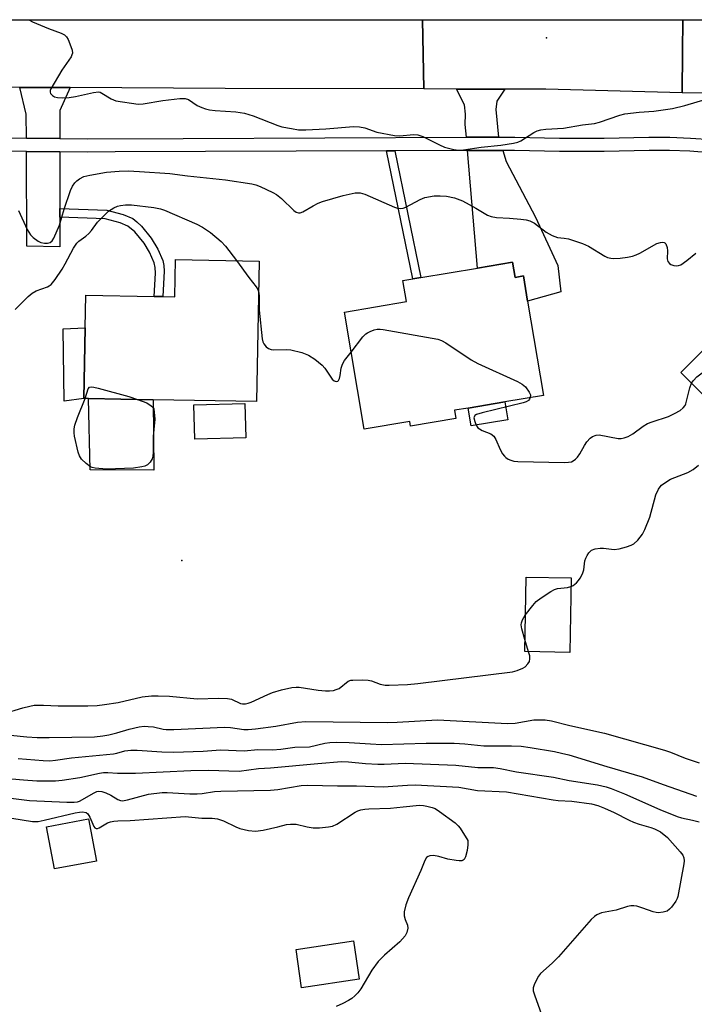
# Model space of a CAD drawing. Units: inches. Extents: x 1315759 to 1321759, y 489449 to 493449.
# Drawn here: x 1315952 to 1316139, y 493177 to 493449 of the extents above; entities that cross this region are included whole.
import ezdxf

# ---------------------------------------------------------------- set-up
doc = ezdxf.new("R2010")
doc.units = ezdxf.units.IN
doc.header["$MEASUREMENT"] = 0
for name, color, linetype in [('BLDG-Footprint', 5, 'Continuous'), ('CULTRL-Pad', 6, 'Continuous'), ('ELEV-Spot Elevation', 7, 'Continuous'), ('TRANS-Driveway', 251, 'Continuous'), ('TRANS-Non Street Sidewalk', 7, 'Continuous'), ('TRANS-Road', 130, 'Continuous'), ('TRANS-Street Sidewalk', 7, 'Continuous'), ('Undefined', 1, 'Continuous')]:
    doc.layers.add(name, color=color, linetype=linetype)

msp = doc.modelspace()

# ---------------------------------------------------------------- linework, layer by layer
at = {"layer": 'BLDG-Footprint'}
for points, elevation in [([(1316018.62, 493382.58), (1316017.89, 493343.72), (1315989.26, 493344.25), (1315971.36, 493344.59), (1315970.13, 493344.61), (1315970.5, 493364.12), (1315970.67, 493373.13), (1315989.53, 493372.78), (1315991.93, 493372.73), (1315995.28, 493372.67), (1315995.48, 493383.01)], 325.92), ([(1316088.62, 493382.27), (1316089.33, 493378.06), (1316091.63, 493378.44), (1316092.79, 493371.52), (1316097.17, 493345.44), (1316086.48, 493343.65), (1316076.38, 493341.95), (1316072.57, 493341.31), (1316072.96, 493339.03), (1316060.46, 493336.93), (1316060.24, 493338.22), (1316047.6, 493336.1), (1316042.17, 493368.47), (1316059.33, 493371.35), (1316058.35, 493377.19), (1316061.07, 493377.64), (1316063.27, 493378.01), (1316078.94, 493380.64)], 324.23), ([(1316190.06, 493338.42), (1316169.4, 493317.67), (1316167.66, 493319.41), (1316156.88, 493330.13), (1316135.18, 493351.73), (1316162.54, 493379.22), (1316178.98, 493362.86), (1316172.27, 493356.12), (1316174.63, 493353.77), (1316176.16, 493352.25)], 325.9), ([(1316014.89, 493333.69), (1316000.8, 493333.32), (1316000.55, 493342.81), (1316014.64, 493343.18)], 325.12), ([(1316104.84, 493295), (1316104.46, 493274.4), (1316092, 493274.63), (1316092.38, 493295.23)], 326.26), ([(1315973.64, 493216.75), (1315961.98, 493214.55), (1315959.77, 493226.24), (1315971.43, 493228.44)], 347.1)]:
    msp.add_lwpolyline(points, close=True, dxfattribs=dict(at, elevation=elevation))
at = {"layer": 'CULTRL-Pad'}
for points in [[(1315970.13, 493344.61), (1315964.63, 493343.88), (1315964.36, 493363.8), (1315970.5, 493364.12)], [(1315989.26, 493344.25), (1315989.41, 493324.77), (1315971.85, 493324.84), (1315971.36, 493344.59)], [(1316087.31, 493338.68), (1316077.21, 493336.99), (1316076.38, 493341.95), (1316086.48, 493343.65)], [(1316046.23, 493184.07), (1316030.32, 493181.74), (1316028.77, 493192.32), (1316044.69, 493194.65)]]:
    msp.add_lwpolyline(points, close=True, dxfattribs=at)
at = {"layer": 'ELEV-Spot Elevation'}
for p in [(1316098.01, 493444.27, 319.37), (1315997.2, 493299.82, 325.57)]:
    msp.add_point(p, dxfattribs=at)
at = {"layer": 'TRANS-Driveway'}
for points in [[(1315966.35, 493430.5), (1315963.44, 493424.17), (1315963.45, 493416.44), (1315954.2, 493416.53), (1315954.16, 493423.18), (1315952.41, 493430.57)], [(1316086.49, 493430.07), (1316084.27, 493426.71), (1316084, 493424.41), (1316084.79, 493416.8), (1316075.88, 493416.76), (1316075.58, 493420.35), (1316075.61, 493423.15), (1316075.39, 493425.7), (1316073.12, 493430.1)], [(1315963.45, 493412.77), (1315963.48, 493397.12), (1315963.48, 493394.72), (1315963.49, 493386.46), (1315954.37, 493386.68), (1315954.22, 493412.86)], [(1316076.19, 493413.1), (1316085.94, 493413.13), (1316086.9, 493410.04), (1316095.01, 493394.65), (1316101.2, 493381.35), (1316101.98, 493374.05), (1316092.79, 493371.52), (1316091.63, 493378.44), (1316089.33, 493378.06), (1316088.62, 493382.27), (1316078.94, 493380.64)]]:
    msp.add_lwpolyline(points, close=True, dxfattribs=at)
at = {"layer": 'TRANS-Non Street Sidewalk'}
for points in [[(1316053.79, 493413.01), (1316056.06, 493413.02), (1316063.27, 493378.01), (1316061.07, 493377.64)], [(1315963.48, 493394.72), (1315963.48, 493397.12), (1315976.47, 493396.64), (1315980.95, 493395.45), (1315983.62, 493394.33), (1315984.78, 493393.45), (1315986.03, 493392.22), (1315988.75, 493388.91), (1315990.55, 493385.82), (1315991.93, 493382.69), (1315992.22, 493381.35), (1315992.31, 493379.81), (1315991.93, 493372.73), (1315989.53, 493372.78), (1315989.91, 493379.2), (1315989.83, 493380.76), (1315989.53, 493382.11), (1315988.24, 493385.02), (1315986.77, 493387.51), (1315984.19, 493390.63), (1315982.3, 493392.24), (1315980.17, 493393.15), (1315976.01, 493394.26)]]:
    msp.add_lwpolyline(points, close=True, dxfattribs=at)
at = {"layer": 'TRANS-Road'}
for points in [[(1316063.77, 493449.25), (1316064.09, 493430.13), (1316009.14, 493430.28), (1315966.35, 493430.5), (1315952.41, 493430.57), (1315946, 493430.61), (1315940.59, 493430.44), (1315911.44, 493430.5), (1315894.88, 493431.43), (1315882.34, 493432.13), (1315871.15, 493434.35), (1315855.39, 493438.85), (1315840.14, 493444.84), (1315831.41, 493449.27)], [(1316135.7, 493449.24), (1316135.63, 493440.43), (1316135.54, 493429.02), (1316097.89, 493430.03), (1316086.49, 493430.07), (1316073.12, 493430.1), (1316064.09, 493430.13), (1316063.77, 493449.25)]]:
    msp.add_lwpolyline(points, close=True, dxfattribs=at)
msp.add_lwpolyline([(1316142.16, 493428.92), (1316135.54, 493429.02), (1316135.63, 493440.43), (1316135.7, 493449.24), (1316169.17, 493449.24)], dxfattribs=at)
at = {"layer": 'TRANS-Street Sidewalk'}
for points in [[(1315899.36, 493417.04, 0), (1315954.2, 493416.53, 0), (1315963.45, 493416.44, 0), (1315971.25, 493416.37, 0), (1315997.57, 493416.47, 0), (1316075.88, 493416.76, 0), (1316084.79, 493416.8, 0), (1316089.27, 493416.81, 0), (1316101.67, 493416.51, 0), (1316113.98, 493416.5, 0), (1316126.36, 493416.79, 0), (1316132.12, 493416.79, 0), (1316137.89, 493416.57, 0), (1316143.66, 493416.12, 0)], [(1316143.31, 493412.47, 0), (1316137.68, 493412.9, 0), (1316132.05, 493413.12, 0), (1316126.41, 493413.12, 0), (1316114.02, 493412.83, 0), (1316101.62, 493412.84, 0), (1316089.23, 493413.14, 0), (1316085.94, 493413.13, 0), (1316076.19, 493413.1, 0), (1316056.06, 493413.02, 0), (1316053.79, 493413.01, 0), (1315978.78, 493412.73, 0), (1315971.24, 493412.7, 0), (1315963.45, 493412.77, 0), (1315954.22, 493412.86, 0), (1315899.22, 493413.37, 0)]]:
    msp.add_polyline3d(points, dxfattribs=at)
at = {"layer": 'Undefined'}
msp.add_line((1316093.1, 493274.61, 326), (1316092.06, 493277.95, 326), dxfattribs=at)
for points, elevation in [([(1315954.84, 493449.26), (1315954.89, 493449.22), (1315955.92, 493448.7), (1315960.31, 493446.85), (1315963.81, 493445.58), (1315964.78, 493445.08), (1315965.32, 493444.5), (1315965.73, 493443.77), (1315966.53, 493441.9), (1315966.89, 493440.83), (1315966.97, 493440.05), (1315966.82, 493439.54), (1315966.57, 493439.04), (1315964.04, 493435.33), (1315960.99, 493430.19), (1315960.8, 493429.69), (1315960.76, 493429.21), (1315960.92, 493428.83), (1315961.39, 493428.32), (1315962.02, 493427.94), (1315962.84, 493427.76), (1315964.31, 493427.71), (1315966.08, 493427.76), (1315967.83, 493428.04), (1315972.73, 493429.17), (1315974.13, 493429.32), (1315974.64, 493429.22), (1315975.12, 493429), (1315977.7, 493427.37), (1315978.97, 493426.81), (1315985.08, 493425.95), (1315986.48, 493426.06), (1315991.92, 493426.97), (1315996.65, 493427.46), (1315998.1, 493427.48), (1315999.05, 493427.21), (1316001.48, 493425.6), (1316002.71, 493424.98), (1316003.73, 493424.6), (1316004.89, 493424.36), (1316006.37, 493424.17), (1316012.09, 493423.79), (1316014.51, 493423.41), (1316016.92, 493422.68), (1316023.72, 493420), (1316024.86, 493419.7), (1316027.5, 493419.16), (1316029.48, 493418.86), (1316031.53, 493418.84), (1316037.06, 493419.11), (1316044.66, 493419.74), (1316046.36, 493419.69), (1316047.78, 493419.38), (1316051.14, 493418.23), (1316056.02, 493417.25), (1316057.47, 493417.17), (1316061.25, 493417.55), (1316062.48, 493417.48), (1316063.81, 493416.99), (1316068.48, 493414.66), (1316069.81, 493414.08), (1316072.37, 493413.36), (1316073.66, 493413.18), (1316075.09, 493413.3), (1316079.99, 493414.01), (1316085.45, 493414.59), (1316088.95, 493415.19), (1316090.09, 493415.46), (1316090.9, 493415.76), (1316094.5, 493418.05), (1316095.46, 493418.51), (1316096.46, 493418.83), (1316097.87, 493419.01), (1316102.76, 493419.25), (1316107.97, 493420.21), (1316111.29, 493420.62), (1316112.69, 493420.99), (1316118.27, 493422.91), (1316119.69, 493423.21), (1316123.68, 493423.67), (1316127.75, 493423.95), (1316132.89, 493424.71), (1316136.26, 493425.57), (1316147.17, 493428.79)], 320), ([(1315951.11, 493369.14), (1315954.71, 493372.75), (1315955.82, 493373.73), (1315956.94, 493374.36), (1315960.05, 493375.43), (1315960.55, 493375.7), (1315961.09, 493376.12), (1315962.2, 493377.47), (1315964.14, 493380.34), (1315964.97, 493381.79), (1315967.23, 493386.15), (1315968.17, 493387.55), (1315968.75, 493388.09), (1315970.62, 493389.43), (1315971.49, 493390.15), (1315972.22, 493390.98), (1315973.89, 493393.35), (1315976.96, 493396.33), (1315977.62, 493396.86), (1315978.36, 493397.29), (1315979.43, 493397.72), (1315980.26, 493397.96), (1315981.6, 493398.12), (1315983.26, 493398.09), (1315989.44, 493397.36), (1315991.33, 493397.03), (1315992.45, 493396.65), (1316001.39, 493392.77), (1316002.94, 493391.93), (1316005.14, 493390.47), (1316008.1, 493388), (1316009.3, 493386.7), (1316012.27, 493382.7)], 324), ([(1316012.27, 493382.7), (1316015.75, 493378), (1316017.75, 493375.47), (1316018.18, 493374.73), (1316018.46, 493373.81)], 324), ([(1316018.46, 493373.81), (1316018.55, 493372.86), (1316018.55, 493369.01), (1316019.42, 493361.06), (1316019.62, 493360.22), (1316019.85, 493359.73), (1316020.52, 493358.9), (1316021.15, 493358.4), (1316021.87, 493358.12), (1316022.67, 493358.01), (1316026.17, 493358.14), (1316027.33, 493358.06), (1316030.37, 493357.27), (1316032.24, 493356.6), (1316033.93, 493355.48), (1316035.98, 493353.83), (1316036.76, 493352.96), (1316038.76, 493349.94), (1316039.31, 493349.45), (1316039.88, 493349.29), (1316040.31, 493349.4), (1316040.5, 493349.52), (1316040.83, 493350.09), (1316041, 493350.9), (1316041.25, 493352.96), (1316041.59, 493354.06), (1316042.2, 493355.04), (1316044.03, 493357.41)], 324), ([(1316138.14, 493348.78), (1316138.65, 493349.58), (1316139.63, 493350.61), (1316147.7, 493356.67), (1316149.73, 493358.3), (1316153.71, 493361.65), (1316157.21, 493365.16), (1316162.08, 493368.35), (1316163.83, 493369.37), (1316164.91, 493369.71), (1316166.06, 493369.83), (1316171.77, 493370.04)], 324), ([(1316044.03, 493357.41), (1316047.27, 493361.58), (1316048.06, 493362.43), (1316048.51, 493362.76), (1316049.28, 493363.13), (1316050.37, 493363.52), (1316051.2, 493363.71), (1316052.03, 493363.73), (1316052.86, 493363.63), (1316068.01, 493360.95), (1316069, 493360.6), (1316070.16, 493359.95), (1316077.25, 493355.28), (1316079.01, 493354.22), (1316090.06, 493349.25), (1316091.35, 493348.56), (1316092.22, 493347.78), (1316093.26, 493346.36), (1316093.58, 493345.6), (1316093.55, 493344.83)], 324), ([(1315970.45, 493344.61), (1315971.29, 493347.21), (1315971.71, 493347.72), (1315972.14, 493347.82), (1315972.91, 493347.73), (1315974.03, 493347.45), (1315982.57, 493345.09), (1315984.96, 493344.33)], 326), ([(1316093.55, 493344.83), (1316093.36, 493344.41), (1316093.05, 493344.07), (1316092.39, 493343.68), (1316091.62, 493343.38), (1316080.28, 493340.66), (1316078.64, 493340.15), (1316078.24, 493339.87), (1316078.1, 493339.68), (1316077.98, 493339.24), (1316078.18, 493338.22), (1316078.61, 493337.18), (1316079.08, 493336.51), (1316079.5, 493336.17), (1316080.24, 493335.76), (1316082.6, 493334.77), (1316083.48, 493334.2), (1316084.07, 493333.25), (1316085.18, 493330.49), (1316085.89, 493329.28), (1316086.4, 493328.64), (1316086.8, 493328.28), (1316087.46, 493327.85), (1316088.18, 493327.52), (1316088.97, 493327.3), (1316090.15, 493327.19), (1316102.97, 493326.91), (1316104.15, 493326.95), (1316104.98, 493327.11), (1316105.44, 493327.33), (1316106.07, 493327.8), (1316106.64, 493328.35), (1316107.29, 493329.27), (1316108.54, 493331.58), (1316109.16, 493332.56), (1316110.09, 493333.66), (1316110.76, 493334.11), (1316111.77, 493334.46), (1316112.56, 493334.54), (1316117.84, 493333.56), (1316118.69, 493333.52), (1316119.52, 493333.67), (1316120.6, 493334.12), (1316121.9, 493334.82), (1316124.81, 493336.95), (1316125.99, 493337.66), (1316127.26, 493338.16), (1316131.78, 493339.62), (1316133.41, 493340.4), (1316134.97, 493341.27), (1316135.87, 493341.98), (1316136.35, 493342.65), (1316136.6, 493343.14), (1316137.7, 493347.56), (1316138.14, 493348.78)], 324), ([(1315984.96, 493344.33), (1315987.51, 493343.36), (1315988.69, 493342.56), (1315989.15, 493342.15), (1315989.46, 493341.74), (1315989.67, 493339.91), (1315989.71, 493338.83), (1315989.25, 493334.07), (1315989.3, 493329.74), (1315989.22, 493328.65), (1315989.03, 493327.88), (1315988.48, 493326.99), (1315987.72, 493326.26), (1315986.99, 493325.89), (1315986.17, 493325.66), (1315983.86, 493325.33), (1315976.38, 493325.09), (1315973.23, 493325.33), (1315972.41, 493325.51), (1315971.9, 493325.73), (1315970.74, 493326.59), (1315969.49, 493327.84), (1315968.93, 493328.74), (1315968.55, 493329.75), (1315967.49, 493334.18), (1315967.39, 493335.08), (1315967.42, 493336.15), (1315967.63, 493337.23), (1315968.33, 493339.37), (1315970.45, 493344.61)], 326), ([(1316104.79, 493292.62), (1316105.39, 493292.94), (1316106.31, 493293.63), (1316106.92, 493294.24), (1316107.37, 493294.92), (1316107.97, 493296.16), (1316108.33, 493297.2), (1316108.66, 493299.74), (1316108.87, 493300.49), (1316109.25, 493301.23), (1316109.71, 493301.92), (1316110.47, 493302.66), (1316111.5, 493303.03), (1316112.92, 493303.2), (1316113.78, 493303.19), (1316116.77, 493302.86), (1316118.15, 493303), (1316120.12, 493303.54), (1316121.48, 493304.02), (1316122.21, 493304.44), (1316123.25, 493305.45), (1316124.55, 493307.04), (1316125.27, 493308.38), (1316126.59, 493311.81), (1316128.23, 493317.99), (1316128.97, 493319.51), (1316129.45, 493320.2), (1316129.86, 493320.61), (1316131.28, 493321.67), (1316132.29, 493322.26), (1316137.12, 493324.16), (1316138.57, 493324.96), (1316140.08, 493326.17)], 326), ([(1316092.18, 493284.74), (1316094.22, 493287.36), (1316095.19, 493288.44), (1316096.57, 493289.47), (1316099.26, 493291.2), (1316100.25, 493291.76), (1316101.05, 493292.04), (1316103.83, 493292.36), (1316104.79, 493292.62)], 326), ([(1316092.06, 493277.95), (1316091.22, 493280.91), (1316091.06, 493282.05), (1316091.12, 493282.6), (1316091.36, 493283.38), (1316092.18, 493284.74)], 326), ([(1315947.81, 493257.39), (1315953.23, 493259.08), (1315955.2, 493259.59), (1315956.34, 493259.8), (1315958.97, 493259.84), (1315962.98, 493259.6), (1315971.24, 493259.64), (1315973.8, 493259.74), (1315975.79, 493259.97), (1315979.55, 493260.55), (1315986.24, 493262.11), (1315988.85, 493262.4), (1315990.61, 493262.44), (1315993.82, 493262.32), (1316001.45, 493261.62), (1316007.44, 493261.74), (1316009.8, 493261.69), (1316010.91, 493261.46), (1316013.44, 493260.33), (1316013.98, 493260.22), (1316014.78, 493260.23), (1316015.57, 493260.36), (1316016.39, 493260.63), (1316020.98, 493262.79), (1316022.3, 493263.32), (1316024.76, 493264.05), (1316027.63, 493264.68), (1316028.79, 493264.81), (1316029.66, 493264.79), (1316034.88, 493263.98), (1316036.89, 493263.78), (1316038.03, 493263.75), (1316039.13, 493263.89), (1316039.92, 493264.11), (1316040.67, 493264.47), (1316043.23, 493266.42), (1316043.91, 493266.69), (1316044.46, 493266.78), (1316047.05, 493266.85), (1316048.76, 493266.75), (1316049.6, 493266.55), (1316052.05, 493265.62), (1316053.45, 493265.35), (1316054.54, 493265.32), (1316059.59, 493265.53), (1316062.49, 493265.8), (1316088.59, 493269.07), (1316089.94, 493269.41), (1316091.46, 493270.01), (1316092.13, 493270.46), (1316092.89, 493271.22), (1316093.29, 493271.89), (1316093.46, 493272.64), (1316093.41, 493273.44), (1316093.1, 493274.61)], 326), ([(1315951.91, 493245.06), (1315958.88, 493244.5), (1315960.68, 493244.45), (1315962.24, 493244.6), (1315966.66, 493245.23), (1315978.3, 493246.41), (1315979.24, 493246.6), (1315981.41, 493247.21), (1315983.11, 493247.41), (1315984.85, 493247.41), (1315991.67, 493246.92), (1315994.88, 493246.84), (1316003.11, 493247.12), (1316007.86, 493247.47), (1316014.46, 493247.24), (1316018.25, 493247.58), (1316022.24, 493247.49), (1316024.57, 493247.7), (1316028.41, 493248.22), (1316032.47, 493248.3), (1316036.75, 493249.33), (1316038.16, 493249.52), (1316039.83, 493249.61), (1316043.47, 493249.54), (1316049.36, 493249.1), (1316052.42, 493248.96), (1316064.77, 493249.32), (1316072.53, 493249.36), (1316075.47, 493249.16), (1316080.67, 493248.61), (1316088.39, 493248.56), (1316090.99, 493248.46), (1316093.55, 493248.15), (1316100.24, 493246.98), (1316102.18, 493246.6), (1316104.22, 493246.08), (1316114.7, 493242.87), (1316124.47, 493240.04), (1316130.3, 493237.88), (1316139.53, 493234.71)], 330), ([(1315948.04, 493239.64), (1315953.46, 493239.15), (1315957.11, 493238.9), (1315962.26, 493238.94), (1315964.15, 493239.13), (1315969.02, 493239.87), (1315974.39, 493241.04), (1315975.55, 493241.21), (1315976.7, 493241.21), (1315979.41, 493240.99), (1315984.35, 493241.05), (1315999.73, 493241.8), (1316004.55, 493241.82), (1316013.02, 493241.6), (1316018.42, 493242.3), (1316021.76, 493242.5), (1316034.79, 493243.73), (1316041.36, 493244.22), (1316043.33, 493244.16), (1316047.94, 493243.69), (1316051.41, 493243.5), (1316053.14, 493243.48), (1316057.02, 493243.73), (1316058.96, 493243.75), (1316072.95, 493243.24), (1316079.01, 493242.63), (1316083.36, 493242.59), (1316085.19, 493242.34), (1316089.78, 493241.44), (1316099.93, 493239.9), (1316104.3, 493238.99), (1316112.17, 493237.78), (1316114.49, 493237.24), (1316115.89, 493236.8), (1316119.61, 493235.32), (1316129.34, 493231.03), (1316134.15, 493229.08), (1316135.37, 493228.67), (1316138.42, 493228.06), (1316140.26, 493227.55)], 332), ([(1315948.45, 493234.27), (1315955.05, 493233.44), (1315965.38, 493232.99), (1315967.46, 493233), (1315968.33, 493233.11), (1315968.93, 493233.32), (1315972.92, 493235.62), (1315973.72, 493235.94), (1315974.27, 493236.03), (1315975.11, 493235.95), (1315976.22, 493235.58), (1315977.56, 493234.95), (1315979.47, 493233.75), (1315980.2, 493233.47), (1315980.77, 493233.41), (1315982.18, 493233.65), (1315988.02, 493235.26), (1315991.75, 493235.7), (1315993.14, 493235.69), (1315999.44, 493235.34), (1316001.46, 493235.31), (1316002.81, 493235.39), (1316006.27, 493235.94), (1316007.97, 493236.1), (1316021.72, 493236.29), (1316023.76, 493236.51), (1316030.17, 493237.58), (1316031.94, 493237.74), (1316040.25, 493237.54), (1316045.48, 493237.55), (1316052.84, 493237.21), (1316059.57, 493237.73), (1316061.75, 493237.79), (1316073.82, 493237.19), (1316078.98, 493236.21), (1316086.93, 493235.87), (1316099.91, 493233.65), (1316101.28, 493233.49), (1316105, 493233.3), (1316110.51, 493232.58), (1316112.26, 493232.14), (1316114.11, 493231.39), (1316116.71, 493230.19), (1316120.86, 493228.03), (1316122.13, 493227.45), (1316123.67, 493226.94), (1316126.88, 493226.06), (1316127.92, 493225.69), (1316129.6, 493224.84), (1316131.48, 493223.29), (1316135.01, 493219.29), (1316135.7, 493218.37), (1316136.05, 493217.63), (1316136.1, 493216.82), (1316136, 493215.97), (1316134.34, 493206.96), (1316134.15, 493206.4), (1316133.76, 493205.66), (1316132.62, 493204.02), (1316132.07, 493203.4), (1316131.41, 493202.93), (1316130.33, 493202.6), (1316128.89, 493202.44), (1316128.33, 493202.49), (1316127.52, 493202.68), (1316124.71, 493203.72), (1316123.04, 493204.24), (1316122.18, 493204.38), (1316121.31, 493204.35), (1316120.45, 493204.18), (1316117.33, 493203.19), (1316113.27, 493202.4), (1316111.96, 493201.9), (1316111.27, 493201.42), (1316110.43, 493200.59), (1316101.37, 493190.29), (1316099.62, 493188.55), (1316096.37, 493185.62), (1316095.85, 493184.92), (1316095.27, 493183.88), (1316094.63, 493182.55), (1316094.38, 493181.73), (1316094.39, 493180.91), (1316094.7, 493179.79), (1316097.16, 493173.04)], 334), ([(1315950.22, 493228.58), (1315955.95, 493227.7), (1315957.5, 493227.71), (1315959.17, 493228.02), (1315967.74, 493230.1), (1315968.89, 493230.28), (1315969.73, 493230.31), (1315970.71, 493230.15), (1315971.23, 493229.77), (1315971.76, 493228.86), (1315972.85, 493226.29), (1315973.14, 493225.91), (1315973.48, 493225.73), (1315973.87, 493225.75), (1315974.31, 493225.91), (1315976.64, 493227.32), (1315977.48, 493227.58), (1315978.35, 493227.73), (1315979.52, 493227.85), (1315982.89, 493227.97), (1315998.14, 493229.06), (1316002.72, 493228.63), (1316005.62, 493228.56), (1316007.08, 493228.37), (1316007.93, 493228.17), (1316008.75, 493227.87), (1316012.14, 493226.17), (1316013.2, 493225.72), (1316015.67, 493225.18), (1316017.61, 493224.97), (1316019.65, 493225.27), (1316023.71, 493226.16), (1316026.16, 493226.82), (1316027.23, 493226.98), (1316028.83, 493226.94), (1316031.83, 493226.18), (1316033.56, 493225.89), (1316035.23, 493225.91), (1316037.77, 493226.17), (1316038.89, 493226.4), (1316040.1, 493226.91), (1316045.15, 493230.27), (1316045.91, 493230.66), (1316046.69, 493230.91), (1316047.78, 493231.12), (1316048.91, 493231.21), (1316054.89, 493231.32), (1316058.42, 493231.76), (1316062.95, 493232.17), (1316064.06, 493232.11), (1316064.94, 493231.95), (1316066.38, 493231.55), (1316067.21, 493231.23), (1316068.45, 493230.45), (1316072.74, 493227.27), (1316073.62, 493226.49), (1316074.14, 493225.82), (1316076.25, 493222.4), (1316076.3, 493221.19), (1316076.12, 493219.65), (1316075.68, 493217.9), (1316075.31, 493217.2), (1316075.03, 493216.95), (1316074.64, 493216.8), (1316073.86, 493216.77), (1316073.02, 493216.86), (1316070.75, 493217.28), (1316068.26, 493218.04), (1316066.81, 493218.26), (1316065.75, 493218.14), (1316065.27, 493217.96), (1316064.88, 493217.69), (1316064.37, 493216.93), (1316063.28, 493214.11), (1316059.83, 493206.55), (1316059.11, 493204.63), (1316058.69, 493202.67), (1316058.64, 493201.56), (1316058.91, 493200.55), (1316059.57, 493198.99), (1316059.67, 493198.22), (1316059.44, 493196.99), (1316058.92, 493196.07), (1316057.46, 493194.41), (1316053.25, 493190.72), (1316051.47, 493188.94), (1316049.77, 493186.55), (1316046.71, 493181.43), (1316045.82, 493180.28), (1316045.04, 493179.47), (1316044.22, 493178.78), (1316043.31, 493178.17), (1316041.74, 493177.36), (1316039.85, 493176.52)], 336)]:
    msp.add_lwpolyline(points, dxfattribs=dict(at, elevation=elevation))
for points in [[(1315952, 493396.56, 322), (1315954.41, 493391.3, 322), (1315955.35, 493389.84, 322), (1315956.13, 493389.05, 322), (1315957.45, 493388.06, 322), (1315958.17, 493387.7, 322), (1315959.24, 493387.52, 322), (1315960.05, 493387.54, 322), (1315960.79, 493387.71, 322), (1315961.35, 493388.17, 322), (1315961.77, 493388.86, 322), (1315963.33, 493392.49, 322), (1315964.66, 493396.95, 322), (1315966.44, 493402.06, 322), (1315967, 493403.29, 322), (1315967.58, 493404.15, 322), (1315968.19, 493404.73, 322), (1315968.86, 493405.25, 322), (1315970.1, 493405.91, 322), (1315971.79, 493406.31, 322), (1315976.4, 493407.09, 322), (1315979.85, 493407.41, 322), (1315982.33, 493407.46, 322), (1315985.49, 493407.31, 322), (1315993.91, 493406.72, 322), (1315998.78, 493406.11, 322), (1316009.28, 493404.97, 322), (1316016.6, 493403.89, 322), (1316017.68, 493403.6, 322), (1316018.86, 493403.13, 322), (1316022.33, 493401.54, 322), (1316023.36, 493400.99, 322), (1316024.79, 493399.85, 322), (1316028.14, 493396.56, 322), (1316028.81, 493396.08, 322), (1316029.48, 493395.87, 322), (1316029.92, 493395.88, 322), (1316030.64, 493396.14, 322), (1316033.54, 493397.87, 322), (1316034.89, 493398.52, 322), (1316036.1, 493398.99, 322), (1316041.8, 493400.67, 322), (1316045.16, 493401.38, 322), (1316046.47, 493401.39, 322), (1316047.76, 493401.09, 322), (1316056.02, 493397.48, 322), (1316056.79, 493397.22, 322), (1316057.58, 493397.08, 322), (1316058.36, 493397.15, 322), (1316059.11, 493397.43, 322), (1316063.07, 493399.62, 322), (1316064.41, 493400.11, 322), (1316066.98, 493400.57, 322), (1316068.66, 493400.59, 322), (1316070.34, 493400.5, 322), (1316072.59, 493400.06, 322), (1316074.79, 493399.24, 322), (1316078.54, 493397.2, 322), (1316081.72, 493395.29, 322), (1316082.74, 493394.84, 322), (1316084.19, 493394.61, 322), (1316087.81, 493394.45, 322), (1316090.95, 493394.17, 322), (1316092.37, 493393.99, 322), (1316093.46, 493393.72, 322), (1316094.7, 493393.08, 322), (1316097.91, 493390.59, 322), (1316099.59, 493389.64, 322), (1316101.1, 493389.08, 322), (1316102.95, 493388.92, 322), (1316104.09, 493388.69, 322), (1316108.03, 493387.45, 322), (1316109.61, 493386.68, 322), (1316114.15, 493383.94, 322), (1316114.94, 493383.57, 322), (1316115.78, 493383.33, 322), (1316116.64, 493383.26, 322), (1316118.4, 493383.38, 322), (1316120.46, 493383.61, 322), (1316121.81, 493383.92, 322), (1316122.82, 493384.27, 322), (1316123.84, 493384.74, 322), (1316128.56, 493387.4, 322), (1316129.59, 493387.71, 322), (1316130.11, 493387.76, 322), (1316130.57, 493387.71, 322), (1316130.77, 493387.62, 322), (1316131.08, 493387.3, 322), (1316131.43, 493386.31, 322), (1316131.51, 493385.43, 322), (1316131.39, 493383.14, 322), (1316131.58, 493382.42, 322), (1316132.01, 493381.86, 322), (1316132.44, 493381.6, 322), (1316133.22, 493381.36, 322), (1316134.03, 493381.27, 322), (1316134.52, 493381.33, 322), (1316135.15, 493381.56, 322), (1316136.87, 493382.74, 322), (1316139.29, 493384.78, 322)], [(1315949.83, 493251.51, 328), (1315954.33, 493251.03, 328), (1315957.23, 493250.86, 328), (1315960.53, 493250.85, 328), (1315973.03, 493251.09, 328), (1315975.34, 493251.32, 328), (1315977.03, 493251.61, 328), (1315979.22, 493252.14, 328), (1315982.62, 493253.22, 328), (1315985.4, 493253.81, 328), (1315986.8, 493254, 328), (1315987.93, 493253.97, 328), (1315989.33, 493253.81, 328), (1315992.05, 493253.19, 328), (1315992.89, 493253.1, 328), (1315994.94, 493253.13, 328), (1316009, 493253.72, 328), (1316010.63, 493253.65, 328), (1316014.34, 493253.14, 328), (1316015.52, 493253.08, 328), (1316017.58, 493253.24, 328), (1316023.17, 493254, 328), (1316029.18, 493255.09, 328), (1316031.51, 493255.35, 328), (1316054.08, 493255.08, 328), (1316056.74, 493255.16, 328), (1316067.87, 493255.73, 328), (1316087.21, 493254.74, 328), (1316089.35, 493254.88, 328), (1316094.52, 493255.76, 328), (1316097.71, 493255.75, 328), (1316099.41, 493255.51, 328), (1316104.51, 493254.21, 328), (1316114.05, 493252.06, 328), (1316130.71, 493247.43, 328), (1316132.33, 493246.85, 328), (1316136.4, 493245.2, 328), (1316140.22, 493243.92, 328)]]:
    msp.add_polyline3d(points, dxfattribs=at)

doc.saveas('drawing.dxf')
